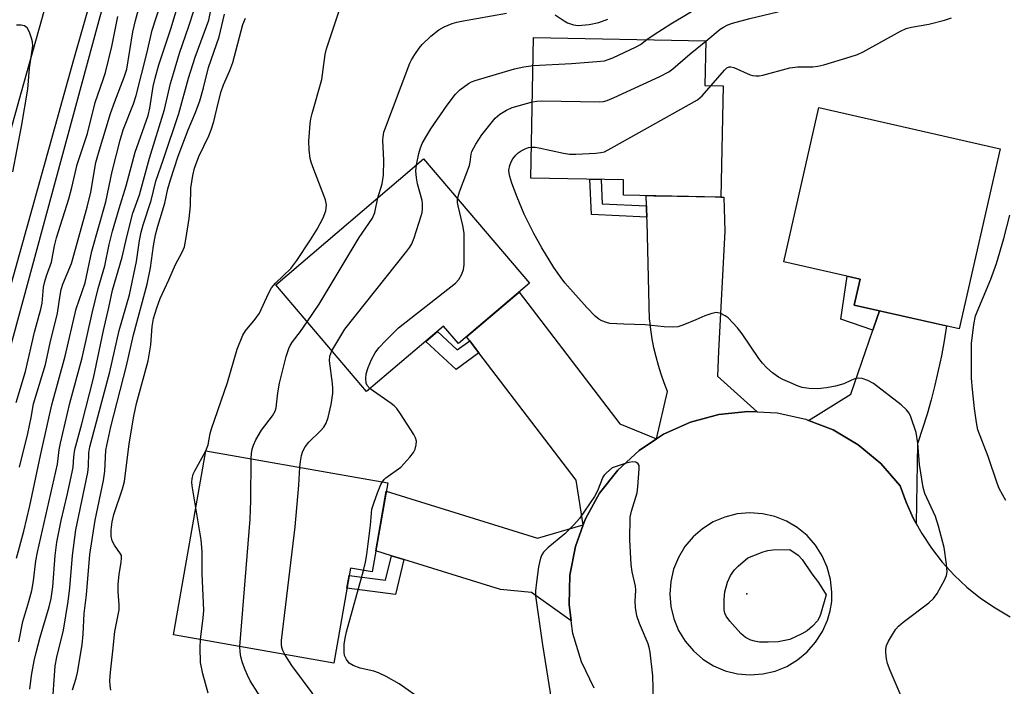
# Model space of a CAD drawing. Units: inches. Extents: x 1243767 to 1249767, y 537454 to 541454.
# Drawn here: x 1244821 to 1245050, y 538453 to 538608 of the extents above; entities that cross this region are included whole.
import ezdxf

# ---------------------------------------------------------------- set-up
doc = ezdxf.new("R2010")
doc.units = ezdxf.units.IN
doc.header["$MEASUREMENT"] = 0
for name, color, linetype in [('BLDG-Footprint', 5, 'Continuous'), ('ELEV-Spot Elevation', 7, 'Continuous'), ('TRANS-Non Street Sidewalk', 7, 'Continuous'), ('TRANS-Road', 130, 'Continuous'), ('TRANS-Street Sidewalk', 7, 'Continuous'), ('Undefined', 1, 'Continuous')]:
    doc.layers.add(name, color=color, linetype=linetype)

msp = doc.modelspace()

# ---------------------------------------------------------------- linework, layer by layer
at = {"layer": 'BLDG-Footprint'}
for points, elevation in [([(1244984.5, 538592.92), (1244984.02, 538567.07), (1244961.32, 538567.49), (1244961.39, 538571.08), (1244939.83, 538571.48), (1244940.44, 538604.16), (1244980.49, 538603.41), (1244980.3, 538593)], 413.44), ([(1245048.91, 538578.31), (1245039.4, 538536.43), (1245014.99, 538541.97), (1245016.36, 538548.01), (1244998.64, 538552.03), (1245006.77, 538587.87)], 416.2), ([(1244939.46, 538547.01), (1244922.98, 538533), (1244919.53, 538537.05), (1244901.63, 538521.83), (1244880.49, 538546.67), (1244914.86, 538575.92)], 411.03), ([(1244906.56, 538500.67), (1244902.91, 538479.91), (1244897.87, 538480.8), (1244893.99, 538458.75), (1244856.75, 538465.3), (1244864.28, 538508.1)], 409.51)]:
    msp.add_lwpolyline(points, close=True, dxfattribs=dict(at, elevation=elevation))
at = {"layer": 'ELEV-Spot Elevation'}
msp.add_point((1244990, 538474.83, 415.19), dxfattribs=at)
at = {"layer": 'TRANS-Non Street Sidewalk'}
for points in [[(1244966.72, 538565), (1244966.73, 538564.41), (1244966.79, 538562.39), (1244953.88, 538563.03), (1244953.53, 538571.22), (1244956.14, 538571.17), (1244956.38, 538565.52)], [(1245020.89, 538540.63), (1245019.58, 538536.82), (1245019.35, 538536.13), (1245011.9, 538538.68), (1245013.36, 538548.69), (1245016.36, 538548.01), (1245014.99, 538541.97)], [(1244925.6, 538533.62), (1244927.43, 538531.23), (1244927.74, 538530.82), (1244922.41, 538526.97), (1244915.38, 538533.52), (1244918.08, 538535.82), (1244922.7, 538531.51)], [(1244910.27, 538482.8), (1244908.31, 538474.64), (1244897.04, 538476.12), (1244897.57, 538479.1), (1244906.01, 538477.99), (1244907.38, 538483.69)]]:
    msp.add_lwpolyline(points, close=True, dxfattribs=at)
at = {"layer": 'TRANS-Road'}
msp.add_lwpolyline([(1244956.84, 539185.52), (1244955.76, 539167.87), (1244954.29, 539150.24), (1244953.15, 539130.32), (1244951.55, 539110.44), (1244949.48, 539090.6), (1244946.95, 539070.81), (1244943.96, 539051.08), (1244940.5, 539031.44), (1244936.58, 539011.87), (1244932.21, 538992.41), (1244927.38, 538973.05), (1244922.1, 538953.81), (1244895.94, 538861.31), (1244886.72, 538827.54), (1244877.47, 538793.79), (1244868.19, 538760.05), (1244858.88, 538726.31), (1244849.54, 538692.58), (1244840.16, 538658.87), (1244830.75, 538625.16), (1244821.31, 538591.46), (1244811.84, 538557.77)], dxfattribs=at)
for points in [[(1244992.44, 538517.13), (1244990.26, 538517.25), (1244983.48, 538516.54), (1244976.9, 538514.75), (1244970.69, 538511.95), (1244969.06, 538510.87), (1244971.6, 538521.87), (1244970.81, 538523.85), (1244970.1, 538525.86), (1244969.47, 538527.9), (1244968.91, 538529.96), (1244968.43, 538532.04), (1244968.02, 538534.13), (1244967.7, 538536.24), (1244967.45, 538538.36), (1244967.43, 538538.54), (1244966.82, 538561.4), (1244966.79, 538562.39), (1244966.73, 538564.41), (1244966.72, 538565), (1244966.65, 538567.39), (1244968.39, 538567.36), (1244973.86, 538567.26), (1244982.67, 538567.09), (1244984.02, 538567.07), (1244984.67, 538567.05), (1244984.88, 538559.11), (1244983.43, 538531.2), (1244983.19, 538525.39)], [(1244969.06, 538510.87), (1244965.01, 538508.18), (1244960, 538503.56), (1244955.78, 538498.21), (1244952.48, 538492.25), (1244951.99, 538490.9), (1244950.35, 538501.23), (1244927.74, 538530.82), (1244927.43, 538531.23), (1244925.6, 538533.62), (1244924.86, 538534.59), (1244937.06, 538544.97), (1244960.49, 538514.31)], [(1245029.41, 538491.17), (1245028.73, 538492.41), (1245027.04, 538496.13), (1245025.65, 538499.97), (1245021.17, 538505.11), (1245015.93, 538509.47), (1245010.07, 538512.94), (1245004.39, 538515.16), (1245014.24, 538521.22), (1245019.35, 538536.13), (1245019.58, 538536.82), (1245020.89, 538540.63), (1245036.48, 538537.09), (1245035.91, 538533.63), (1245035.27, 538530.19), (1245034.55, 538526.76), (1245033.75, 538523.34), (1245032.88, 538519.95), (1245031.92, 538516.58), (1245030.89, 538513.23), (1245029.79, 538509.9), (1245029.74, 538509.76)], [(1244951.99, 538490.9), (1244950.16, 538485.84), (1244948.89, 538479.14), (1244948.7, 538472.33), (1244949.21, 538468.54), (1244939.94, 538475.14), (1244932.73, 538475.8), (1244910.27, 538482.8), (1244907.38, 538483.69), (1244903.77, 538484.82), (1244906.21, 538498.72), (1244941.32, 538487.79)]]:
    msp.add_lwpolyline(points, close=True, dxfattribs=at)
msp.add_polyline3d([(1244954.55, 538452.92, 0), (1244951.57, 538459.05, 0), (1244949.61, 538465.58, 0), (1244949.21, 538468.54, 0), (1244948.7, 538472.33, 0), (1244948.89, 538479.14, 0), (1244950.16, 538485.84, 0), (1244951.99, 538490.9, 0), (1244952.48, 538492.25, 0), (1244955.78, 538498.21, 0), (1244960, 538503.56, 0), (1244965.01, 538508.18, 0), (1244969.06, 538510.87, 0), (1244970.69, 538511.95, 0), (1244976.9, 538514.75, 0), (1244983.48, 538516.54, 0), (1244990.26, 538517.25, 0), (1244992.44, 538517.13, 0), (1244997.07, 538516.88, 0), (1245003.72, 538515.42, 0), (1245004.39, 538515.16, 0), (1245010.07, 538512.94, 0), (1245015.93, 538509.47, 0), (1245021.17, 538505.11, 0), (1245025.65, 538499.97, 0), (1245027.04, 538496.13, 0), (1245028.73, 538492.41, 0), (1245029.41, 538491.17, 0), (1245030.7, 538488.84, 0), (1245032.95, 538485.43, 0), (1245035.45, 538482.21, 0), (1245038.2, 538479.19, 0), (1245041.17, 538476.39, 0), (1245044.36, 538473.84, 0), (1245047.73, 538471.54, 0), (1245051.27, 538469.51, 0)], dxfattribs=at)
msp.add_polyline3d([(1244987.87, 538456.26, 0), (1244990.79, 538456.01, 0), (1244993.72, 538456.22, 0), (1244996.58, 538456.88, 0), (1244999.31, 538457.97, 0), (1245001.83, 538459.48, 0), (1245004.08, 538461.36, 0), (1245006.02, 538463.57, 0), (1245007.59, 538466.05, 0), (1245008.75, 538468.74, 0), (1245009.43, 538470.85, 0), (1245009.76, 538473.03, 0), (1245009.76, 538475.25, 0), (1245009.46, 538478.17, 0), (1245008.72, 538481, 0), (1245007.54, 538483.69, 0), (1245005.97, 538486.17, 0), (1245004.02, 538488.37, 0), (1245001.76, 538490.24, 0), (1244999.23, 538491.73, 0), (1244996.5, 538492.82, 0), (1244993.64, 538493.46, 0), (1244990.71, 538493.66, 0), (1244987.78, 538493.4, 0), (1244984.94, 538492.68, 0), (1244982.23, 538491.53, 0), (1244979.75, 538489.97, 0), (1244977.53, 538488.05, 0), (1244975.64, 538485.8, 0), (1244974.12, 538483.29, 0), (1244973.01, 538480.58, 0), (1244972.33, 538477.72, 0), (1244972.11, 538474.79, 0), (1244972.34, 538471.86, 0), (1244973.03, 538469.01, 0), (1244974.16, 538466.3, 0), (1244975.69, 538463.79, 0), (1244977.59, 538461.56, 0), (1244979.81, 538459.65, 0), (1244982.31, 538458.1, 0), (1244985.02, 538456.96, 0)], close=True, dxfattribs=at)
at = {"layer": 'TRANS-Street Sidewalk'}
for points in [[(1244818.32, 538544.23), (1244833.54, 538599.04), (1244859.93, 538691.39), (1244867.96, 538719.64), (1244882.68, 538772.5), (1244902.72, 538842.44), (1244920.65, 538905.02), (1244927.42, 538929.89), (1244938.75, 538973.87), (1244946.53, 539008.21), (1244948.86, 539018.47), (1244950.97, 539028.79), (1244952.83, 539039.15), (1244954.46, 539049.55), (1244955.86, 539059.99), (1244957.02, 539070.45), (1244959.66, 539093), (1244962.09, 539115.57), (1244964.31, 539138.16), (1244966.32, 539160.78), (1244967.24, 539174.63), (1244967.92, 539188.5)], [(1244849.86, 538646.23), (1244839.12, 538607.24), (1244829.48, 538571.55), (1244818.48, 538530.95)]]:
    msp.add_lwpolyline(points, dxfattribs=at)
at = {"layer": 'Undefined'}
msp.add_line((1244864.28, 538508.09, 406), (1244864.28, 538508.1, 406), dxfattribs=at)
for points, elevation in [([(1244966.81, 538603.66), (1244968.45, 538604.84), (1244972.39, 538607.34), (1244980.41, 538612.12), (1244984.51, 538615.27), (1244986.67, 538616.62), (1244988.46, 538617.5), (1245000, 538622.68)], 410), ([(1244864.28, 538508.1), (1244864.8, 538509.46), (1244865.29, 538512.1), (1244865.6, 538513.21), (1244869.3, 538523.93), (1244871.5, 538531.73), (1244872.86, 538534.99), (1244873.47, 538535.97), (1244875.71, 538538.64), (1244876.72, 538540.07), (1244878.79, 538544.67), (1244879.5, 538545.95), (1244880.46, 538547.05), (1244884.02, 538550.43), (1244885.4, 538552.28), (1244888.59, 538557.12), (1244890.14, 538559.63), (1244891.49, 538562.25), (1244892.14, 538563.88), (1244892.3, 538565.29), (1244892.09, 538566.39), (1244889.32, 538573.48), (1244888.73, 538575.17), (1244888.53, 538576.03), (1244888.3, 538578.03), (1244888.2, 538580.05), (1244888.49, 538584.12), (1244888.64, 538585.22), (1244888.93, 538586.49), (1244891.19, 538594.36), (1244892.02, 538600.17), (1244892.29, 538601.53), (1244897.9, 538618.35)], 406), ([(1244820.23, 538483.12), (1244821.9, 538489.36), (1244823.35, 538495.32), (1244825.79, 538506.95), (1244827.62, 538514.94), (1244828.42, 538518.78), (1244831.57, 538530.04), (1244834.09, 538541.07), (1244836.17, 538547.13), (1244837.75, 538554.47), (1244840.97, 538565.95), (1244842.43, 538573.02), (1244844.3, 538580.29), (1244845.05, 538582.68), (1244847.42, 538588.77), (1244848.08, 538590.69), (1244850.56, 538600.45), (1244851.76, 538605.88), (1244854.68, 538614.98)], 394), ([(1244820.78, 538463.67), (1244821.66, 538468.38), (1244823.1, 538473.02), (1244823.79, 538475.57), (1244824.19, 538477.82), (1244824.74, 538482.5), (1244825.07, 538484.53), (1244829.4, 538503.28), (1244829.72, 538504.97), (1244830.17, 538508.3), (1244830.49, 538509.89), (1244832.62, 538519.13), (1244835.53, 538529.67), (1244837.79, 538540.05), (1244839.22, 538545.78), (1244840.78, 538551.09), (1244841.8, 538556.01), (1244842.56, 538559.1), (1244844.1, 538564.42), (1244845.71, 538569.67), (1244847.81, 538577.49), (1244850.86, 538586.01), (1244851.25, 538587.71), (1244852, 538592.75), (1244852.43, 538594.73), (1244853.33, 538597.76), (1244856.09, 538606.18), (1244858.11, 538612.89)], 396), ([(1244820.92, 538504.26), (1244822.85, 538512.12), (1244823.62, 538515.79), (1244824.15, 538519), (1244826.95, 538528.13), (1244828.09, 538533.21), (1244829.76, 538540.05), (1244830.34, 538544.25), (1244830.61, 538545.54), (1244831.03, 538546.8), (1244833, 538551.65), (1244836.69, 538564.69), (1244837.51, 538568.18), (1244838.7, 538575.09), (1244839.28, 538577.25), (1244842.1, 538586.51), (1244843.08, 538589.3), (1244845.27, 538594.94), (1244845.85, 538596.81), (1244847.3, 538605.47), (1244847.87, 538608.14), (1244849.04, 538612.38)], 392), ([(1244828.54, 538448.15), (1244829.25, 538458.1), (1244829.58, 538460.11), (1244831.16, 538466.37), (1244832.27, 538473.04), (1244832.62, 538476.19), (1244833.21, 538483.73), (1244834.04, 538489.71), (1244836.78, 538503.04), (1244836.95, 538504.5), (1244837.02, 538507.61), (1244837.25, 538509.02), (1244841.91, 538526.47), (1244844.12, 538536.05), (1244846.46, 538544.31), (1244848.14, 538552.09), (1244848.84, 538557), (1244849.24, 538558.92), (1244849.7, 538560.59), (1244851.51, 538566.24), (1244852.59, 538570.77), (1244854.4, 538575.86), (1244857.94, 538586.5), (1244860.25, 538594.7), (1244861.78, 538599.61), (1244864.91, 538608.21), (1244865.83, 538612.55)], 400), ([(1244820.12, 538519.34), (1244822.31, 538526.52), (1244824.39, 538535.65), (1244825.92, 538541.01), (1244826.16, 538542.43), (1244826.54, 538546.12), (1244826.8, 538547.46), (1244827.19, 538548.75), (1244828.35, 538551.95), (1244829.08, 538555.69), (1244829.53, 538557.57), (1244832.39, 538566.68), (1244833.07, 538569.25), (1244834.3, 538574.65), (1244836.7, 538581.86), (1244838.49, 538589.03), (1244840.41, 538594.39), (1244840.89, 538596), (1244842.36, 538602.06), (1244843.76, 538609.03)], 390), ([(1244823.31, 538452.66), (1244823.68, 538455.83), (1244824.33, 538459.28), (1244824.77, 538461.21), (1244825.73, 538464.75), (1244827.83, 538471.8), (1244828.3, 538473.74), (1244828.66, 538476.45), (1244829.22, 538483.72), (1244829.64, 538486.81), (1244830.58, 538491.88), (1244832.01, 538497.74), (1244833.19, 538503.1), (1244833.38, 538504.24), (1244833.58, 538506.7), (1244833.82, 538508.39), (1244835.41, 538514.31), (1244838.11, 538524.98), (1244840.44, 538536.01), (1244841.72, 538541.38), (1244842.52, 538545.39), (1244844.83, 538553.08), (1244845.84, 538557.82), (1244847.26, 538563.31), (1244848.82, 538567.57), (1244851.12, 538576.08), (1244854.65, 538587.41), (1244856.06, 538593.47), (1244856.69, 538595.76), (1244858.13, 538600.49), (1244860.33, 538606.78), (1244861.43, 538610.38)], 398), ([(1244833.22, 538452.55), (1244834.06, 538455.19), (1244834.41, 538456.57), (1244835.49, 538463.01), (1244835.75, 538465.43), (1244835.96, 538470.25), (1244836.52, 538474.57), (1244837.29, 538483.94), (1244838.48, 538491.95), (1244840.46, 538501.14), (1244840.73, 538503.32), (1244841, 538508.24), (1244842.14, 538513.63), (1244845.8, 538527.86), (1244847.4, 538535.05), (1244850.63, 538546.83), (1244851.39, 538550.61), (1244852.11, 538555.76), (1244852.57, 538558.31), (1244853.07, 538560.31), (1244854.68, 538565.67), (1244855.44, 538568.95), (1244856.05, 538571.1), (1244857.81, 538576.55), (1244860.17, 538582.71), (1244861.84, 538586.73), (1244862.83, 538589.45), (1244863.7, 538592.48), (1244864.87, 538597.17), (1244867.31, 538604.31), (1244868.57, 538609.56)], 402), ([(1244904.26, 538566.9), (1244905.23, 538570.15), (1244905.59, 538572.17), (1244905.62, 538575.58), (1244905.4, 538580.26), (1244905.45, 538581.09), (1244905.66, 538582.11), (1244911.71, 538598.16), (1244912.08, 538598.93), (1244912.84, 538600.2), (1244913.84, 538601.68), (1244914.56, 538602.56), (1244916.59, 538604.46), (1244918.43, 538605.91), (1244919.68, 538606.6), (1244921.52, 538607.38), (1244922.58, 538607.73), (1244923.66, 538607.98), (1244934.17, 538609.82)], 408), ([(1244945.43, 538609.39), (1244947.58, 538608), (1244948.34, 538607.59), (1244949.72, 538607.1), (1244950.84, 538606.92), (1244953.35, 538607.17), (1244955.6, 538607.67), (1244957.74, 538608.42)], 408), ([(1244980.49, 538603.27), (1244983.85, 538606.1), (1244984.58, 538606.58), (1244985.6, 538607.09), (1244986.71, 538607.47), (1244990.71, 538608.55), (1244997.24, 538610.11), (1245000, 538610.98)], 412), ([(1244819.36, 538572.94), (1244821.35, 538583.49), (1244822.83, 538592.18), (1244823.28, 538596.99), (1244824, 538602.18), (1244823.97, 538603.17), (1244823.75, 538604.03), (1244823.21, 538605.42), (1244822.67, 538606.41), (1244822.09, 538606.88), (1244821.33, 538607.04), (1244820.21, 538607.01)], 388), ([(1244842.14, 538452.47), (1244841.99, 538453.5), (1244841.94, 538454.58), (1244842.09, 538456.63), (1244842.65, 538461.53), (1244843.07, 538466.08), (1244844.09, 538471.11), (1244844.11, 538472.27), (1244843.86, 538475.31), (1244843.88, 538477.03), (1244844.07, 538479.41), (1244844.56, 538482.15), (1244844.66, 538483.22), (1244844.6, 538483.72), (1244844.41, 538484.16), (1244843.01, 538486.14), (1244842.45, 538487.13), (1244842.22, 538488.22), (1244842.23, 538489.67), (1244842.47, 538491.53), (1244842.83, 538493.24), (1244844.87, 538499.25), (1244845.33, 538500.94), (1244846.44, 538509.69), (1244847.49, 538516.12), (1244848.13, 538519.07), (1244850.86, 538528.98), (1244851.44, 538532.69), (1244851.77, 538537), (1244852.09, 538538.81), (1244852.85, 538541.3), (1244853.64, 538543.48), (1244855.67, 538547.8), (1244857.16, 538551.36), (1244858.77, 538554.27), (1244859.26, 538555.52), (1244859.62, 538557.19), (1244860.36, 538562.06), (1244860.66, 538564.99), (1244860.79, 538569.16), (1244861.22, 538572.08), (1244861.59, 538573.78), (1244862.65, 538576.52), (1244864.94, 538581.31), (1244865.5, 538582.67), (1244866.1, 538584.66), (1244867.08, 538588.87), (1244867.8, 538591.57), (1244868.35, 538593.12), (1244869.86, 538596.52), (1244870.54, 538598.34), (1244872.85, 538607.15), (1244873.44, 538608.67)], 404), ([(1245000, 538597.08), (1245001.92, 538597.32), (1245005.37, 538597.33), (1245006.53, 538597.45), (1245007.94, 538597.81), (1245014.07, 538599.68), (1245015.73, 538600.23), (1245017.05, 538600.83), (1245025.74, 538605.59), (1245027.04, 538606.22), (1245028.33, 538606.58), (1245032.32, 538607.26), (1245035.96, 538608.19), (1245037.62, 538608.7)], 414), ([(1244940.16, 538589.23), (1244941.22, 538589.39), (1244942.35, 538589.43), (1244955.82, 538589.2), (1244956.69, 538589.26), (1244957.54, 538589.47), (1244959.18, 538590.17), (1244969.77, 538595.09), (1244971.91, 538596.16), (1244972.86, 538596.84), (1244976.85, 538600.34), (1244980.49, 538603.27)], 412), ([(1244940.32, 538597.61), (1244949.24, 538598.08), (1244955.19, 538598.54), (1244956.96, 538598.76), (1244957.8, 538599), (1244958.89, 538599.46), (1244964.29, 538601.99), (1244965.3, 538602.56), (1244966.81, 538603.66)], 410), ([(1244913.25, 538574.54), (1244913.77, 538577.19), (1244914.13, 538578.5), (1244914.58, 538579.52), (1244915.4, 538581), (1244916.59, 538582.94), (1244920.39, 538588.43), (1244922.27, 538590.97), (1244923.27, 538591.97), (1244925.28, 538593.47), (1244926.03, 538593.87), (1244926.87, 538594.18), (1244936.03, 538596.85), (1244938.18, 538597.31), (1244940.32, 538597.61)], 410), ([(1244981.76, 538592.97), (1244984.8, 538596.56), (1244985.35, 538597.08), (1244985.9, 538597.33), (1244986.32, 538597.32), (1244986.99, 538597.15), (1244990.81, 538595.48), (1244991.37, 538595.32), (1244992.15, 538595.23), (1244992.93, 538595.27), (1244993.74, 538595.43), (1245000, 538597.08)], 414), ([(1244939.96, 538578.65), (1244940.83, 538578.66), (1244941.69, 538578.54), (1244947.39, 538577.27), (1244948.83, 538577.05), (1244950.27, 538577.03), (1244954.93, 538577.28), (1244956.07, 538577.4), (1244956.91, 538577.61), (1244958.49, 538578.39), (1244978.52, 538589.69), (1244979.67, 538590.59), (1244981.76, 538592.97)], 414), ([(1244922.76, 538566.63), (1244923.2, 538568.25), (1244925.56, 538574.39), (1244925.74, 538575.2), (1244925.93, 538577.01), (1244926.11, 538577.64), (1244927.01, 538579.38), (1244928.42, 538581.52), (1244931.53, 538585.4), (1244932.6, 538586.36), (1244934.12, 538587.25), (1244935.46, 538587.87), (1244940.16, 538589.23)], 412), ([(1245000, 538523.98), (1244998.37, 538524.68), (1244997.42, 538525.19), (1244995.99, 538526.23), (1244994.68, 538527.39), (1244993.7, 538528.45), (1244992.85, 538529.53), (1244988.93, 538535.27), (1244987.85, 538536.64), (1244985.65, 538538.98), (1244984.97, 538539.49), (1244983.98, 538539.96), (1244982.95, 538540.19), (1244981.87, 538540.03), (1244980.27, 538539.48), (1244978.16, 538538.53), (1244975.11, 538537.29), (1244973.98, 538536.93), (1244972.83, 538536.8), (1244970.79, 538536.89), (1244966.36, 538537.39), (1244961.44, 538537.48), (1244958.21, 538537.7), (1244957.37, 538537.88), (1244956.35, 538538.29), (1244955.63, 538538.7), (1244954.78, 538539.39), (1244952.83, 538541.36), (1244947.75, 538547.14), (1244946.83, 538548.27), (1244945.15, 538550.67), (1244942.33, 538555.26), (1244940.48, 538558.59), (1244938.27, 538563.08), (1244936.6, 538567), (1244935.4, 538570.27), (1244934.89, 538571.86), (1244934.76, 538572.6), (1244934.72, 538573.34), (1244934.9, 538574.4), (1244935.21, 538575.22), (1244935.63, 538575.97), (1244936.31, 538576.81), (1244936.89, 538577.37), (1244937.55, 538577.83), (1244938.5, 538578.31), (1244939.25, 538578.55), (1244939.96, 538578.65)], 414), ([(1244893.55, 538531.33), (1244895.83, 538535.22), (1244896.57, 538536.32), (1244910.99, 538554.49), (1244911.69, 538555.44), (1244912.13, 538556.2), (1244912.66, 538557.57), (1244914.32, 538562.66), (1244914.54, 538563.51), (1244914.65, 538564.35), (1244914.63, 538565.46), (1244914.53, 538566.24), (1244913.45, 538570.14), (1244913.2, 538571.53), (1244913.09, 538573.19), (1244913.25, 538574.54)], 410), ([(1244887.83, 538538.04), (1244890.61, 538542.14), (1244899.87, 538557.66), (1244902.96, 538562.15), (1244903.5, 538563.46), (1244904.26, 538566.9)], 408), ([(1244902.45, 538522.52), (1244901.75, 538523.23), (1244901.5, 538523.8), (1244901.42, 538524.86), (1244901.55, 538525.98), (1244901.97, 538527.41), (1244902.76, 538529.33), (1244903.65, 538530.86), (1244904.5, 538532.04), (1244906.06, 538533.74), (1244909.03, 538536.65), (1244922.27, 538547.03), (1244923.06, 538547.88), (1244923.79, 538549.12), (1244924.19, 538550.19), (1244924.32, 538551.33), (1244924.27, 538558.69), (1244924.01, 538560.42), (1244922.88, 538564.99), (1244922.76, 538565.82), (1244922.76, 538566.63)], 412), ([(1245050.26, 538496.56), (1245049.51, 538497.75), (1245048.73, 538499.29), (1245048.28, 538500.36), (1245046.11, 538506.73), (1245043.77, 538512.96), (1245043.39, 538514.62), (1245042.96, 538517.89), (1245042.47, 538522.32), (1245042.28, 538524.93), (1245042.25, 538533.01), (1245042.81, 538537.41), (1245043.23, 538539.43), (1245046.73, 538547.96), (1245048.06, 538551.59), (1245049.8, 538557.44), (1245051.16, 538562.84)], 416), ([(1244874.81, 538506.25), (1244874.86, 538507.44), (1244875.03, 538508.46), (1244875.33, 538509.41), (1244875.89, 538510.64), (1244877.17, 538512.88), (1244879.73, 538516.18), (1244880.37, 538517.28), (1244880.57, 538518.1), (1244880.97, 538521.54), (1244881.35, 538523.81), (1244882.95, 538530.01), (1244883.51, 538531.87), (1244883.84, 538532.57), (1244884.39, 538533.44), (1244886.22, 538535.78), (1244887.83, 538538.04)], 408), ([(1244886.12, 538504.26), (1244886.24, 538505.59), (1244886.48, 538506.97), (1244886.83, 538508.01), (1244887.31, 538509), (1244888.21, 538510.12), (1244890.91, 538512.74), (1244891.66, 538513.57), (1244892.23, 538514.52), (1244892.71, 538515.84), (1244893.39, 538518.87), (1244893.8, 538521.38), (1244893.8, 538522.57), (1244893.71, 538523.75), (1244892.96, 538529), (1244893.06, 538530.1), (1244893.55, 538531.33)], 410), ([(1245025.88, 538451.03), (1245023.34, 538456.97), (1245022.73, 538458.62), (1245022.52, 538459.74), (1245022.36, 538461.16), (1245022.35, 538462), (1245022.49, 538462.81), (1245022.97, 538463.86), (1245023.88, 538465.38), (1245024.69, 538466.61), (1245025.26, 538467.28), (1245026.39, 538468.23), (1245032.34, 538472.72), (1245033.42, 538473.71), (1245034.25, 538474.92), (1245036, 538478.04), (1245036.46, 538479.11), (1245036.58, 538479.95), (1245036.44, 538481.72), (1245035.88, 538485.58), (1245034.6, 538490.57), (1245033.86, 538492.77), (1245031.44, 538498.19), (1245031.05, 538499.54), (1245030.21, 538504.89), (1245029.81, 538509.84), (1245029.42, 538512.37), (1245028.15, 538516), (1245027.77, 538516.79), (1245027.17, 538517.62), (1245025.94, 538518.76), (1245019.45, 538523.75), (1245018.18, 538524.45), (1245016.83, 538524.92), (1245016, 538524.99), (1245015.17, 538524.83), (1245014.36, 538524.53), (1245012.57, 538523.67), (1245010.61, 538523.08), (1245008.57, 538522.72), (1245006.52, 538522.48), (1245004.55, 538522.56), (1245002.89, 538522.83), (1245001.96, 538523.14), (1245000, 538523.98)], 414), ([(1244905.29, 538500.89), (1244905.69, 538501.41), (1244906.11, 538501.78), (1244909.58, 538504.24), (1244911.7, 538506.56), (1244912.56, 538507.69), (1244912.93, 538508.43), (1244913.18, 538509.5), (1244913.2, 538510.31), (1244912.98, 538511.11), (1244912.58, 538511.89), (1244909.53, 538516.69), (1244908.67, 538517.9), (1244908.05, 538518.51), (1244907.36, 538519.05), (1244902.45, 538522.52)], 412), ([(1244861.94, 538494.82), (1244861.09, 538499.91), (1244861.02, 538500.78), (1244861.08, 538501.6), (1244861.33, 538502.63), (1244861.67, 538503.42), (1244864.28, 538508.09)], 406), ([(1244872.15, 538462.59), (1244874.53, 538492.15), (1244874.7, 538496.54), (1244874.81, 538506.25)], 408), ([(1244882.62, 538460.75), (1244882.15, 538461.65), (1244881.93, 538462.37), (1244881.84, 538463.07), (1244881.86, 538463.96), (1244884.98, 538490.4), (1244885.84, 538500.08), (1244886.12, 538504.26)], 410), ([(1244968.36, 538450.22), (1244968.17, 538455.8), (1244967.57, 538461.27), (1244967.35, 538462.39), (1244967.08, 538463.2), (1244965.05, 538467.93), (1244964.45, 538469.69), (1244964.14, 538471.68), (1244964.03, 538473.11), (1244964.2, 538475.7), (1244964.18, 538476.65), (1244963.39, 538479.93), (1244963.16, 538481.66), (1244962.85, 538487.39), (1244962.91, 538492.64), (1244963.18, 538494.07), (1244964.5, 538498.27), (1244964.7, 538499.73), (1244965.02, 538503.88), (1244964.97, 538504.67), (1244964.8, 538505.08), (1244964.2, 538505.4), (1244963.39, 538505.48), (1244962.01, 538505.24), (1244958.74, 538504.15), (1244957.37, 538502.99), (1244956.89, 538502.45), (1244956.57, 538501.94), (1244955.29, 538498.75), (1244954.64, 538497.46), (1244951.13, 538492.37), (1244949.79, 538490.87), (1244947.73, 538488.74), (1244943.79, 538485.56), (1244942.79, 538484.55), (1244942.38, 538483.89), (1244942.07, 538483.14), (1244941.61, 538481.11), (1244941.12, 538477.57), (1244940.93, 538475.51), (1244940.92, 538474.33), (1244942.55, 538462.94), (1244944.92, 538447.94)], 412), ([(1244900.9, 538480.27), (1244901.38, 538482.2), (1244901.66, 538483.97), (1244902.53, 538490.81), (1244902.87, 538494.52), (1244903.27, 538495.89), (1244904.19, 538498.34), (1244904.94, 538500.23), (1244905.29, 538500.89)], 412), ([(1244863.01, 538464.2), (1244863.66, 538469.22), (1244863.77, 538470.98), (1244863.42, 538479.59), (1244863.43, 538484.7), (1244863.18, 538487.35), (1244861.94, 538494.82)], 406), ([(1245000, 538464.22), (1244997.28, 538463.69), (1244994.97, 538463.56), (1244992.95, 538463.62), (1244991.8, 538463.8), (1244990.97, 538464.03), (1244989.74, 538464.68), (1244988.64, 538465.58), (1244986.08, 538468.47), (1244985.22, 538469.66), (1244984.94, 538470.31), (1244984.78, 538471.11), (1244984.74, 538473.5), (1244984.95, 538475.27), (1244985.54, 538477.55), (1244986.26, 538479.06), (1244987.18, 538480.43), (1244988, 538481.27), (1244990.24, 538483.18)], 414), ([(1244990.24, 538483.18), (1244993.8, 538484.57), (1244994.93, 538484.93), (1244996.09, 538485.04), (1245000, 538485.12)], 414), ([(1245000, 538485.12), (1245001.96, 538483.79), (1245002.92, 538482.84), (1245005.16, 538479.51), (1245006.72, 538477.48), (1245008.46, 538474.58)], 414), ([(1244919.94, 538446.28), (1244909.19, 538453.88), (1244906.21, 538455.59), (1244904.41, 538456.47), (1244903.29, 538456.82), (1244900.11, 538457.58), (1244898.51, 538458.17), (1244897.58, 538458.74), (1244896.95, 538459.54), (1244896.52, 538460.48), (1244896.38, 538461.3), (1244896.44, 538463.07), (1244896.62, 538464.55), (1244896.96, 538466.01), (1244900.9, 538480.27)], 412), ([(1245008.46, 538474.58), (1245007.17, 538470), (1245006.87, 538469.23), (1245006.43, 538468.54), (1245005.3, 538467.33), (1245004.05, 538466.23), (1245002.83, 538465.54), (1245000, 538464.22)], 414), ([(1244864.81, 538451.73), (1244863.58, 538456.25), (1244863.02, 538458.84), (1244862.9, 538462.35), (1244863.01, 538464.2)], 406), ([(1244874.42, 538418.27), (1244873.8, 538419.47), (1244873.53, 538420.29), (1244873.39, 538421.44), (1244873.45, 538422.3), (1244873.83, 538423.66), (1244875.16, 538427.18), (1244875.56, 538428.57), (1244875.86, 538430.28), (1244876.51, 538435.38), (1244877.69, 538439.15), (1244878.32, 538441.69), (1244878.72, 538444.63), (1244878.8, 538446.1), (1244878.56, 538447.74), (1244878.12, 538449.04), (1244874.56, 538454.62), (1244873.91, 538455.89), (1244873.36, 538457.19), (1244872.78, 538458.78), (1244872.41, 538460.21), (1244872.19, 538461.36), (1244872.15, 538462.59)], 408), ([(1244885.64, 538426.61), (1244888.67, 538433.39), (1244889.89, 538436.96), (1244890.17, 538438.28), (1244891.06, 538443.96), (1244891.19, 538445.12), (1244891.15, 538446.55), (1244891.02, 538447.69), (1244890.79, 538448.51), (1244889.73, 538450.56), (1244888.95, 538451.79), (1244884.26, 538458.16), (1244882.62, 538460.75)], 410)]:
    msp.add_lwpolyline(points, dxfattribs=dict(at, elevation=elevation))

doc.saveas('drawing.dxf')
